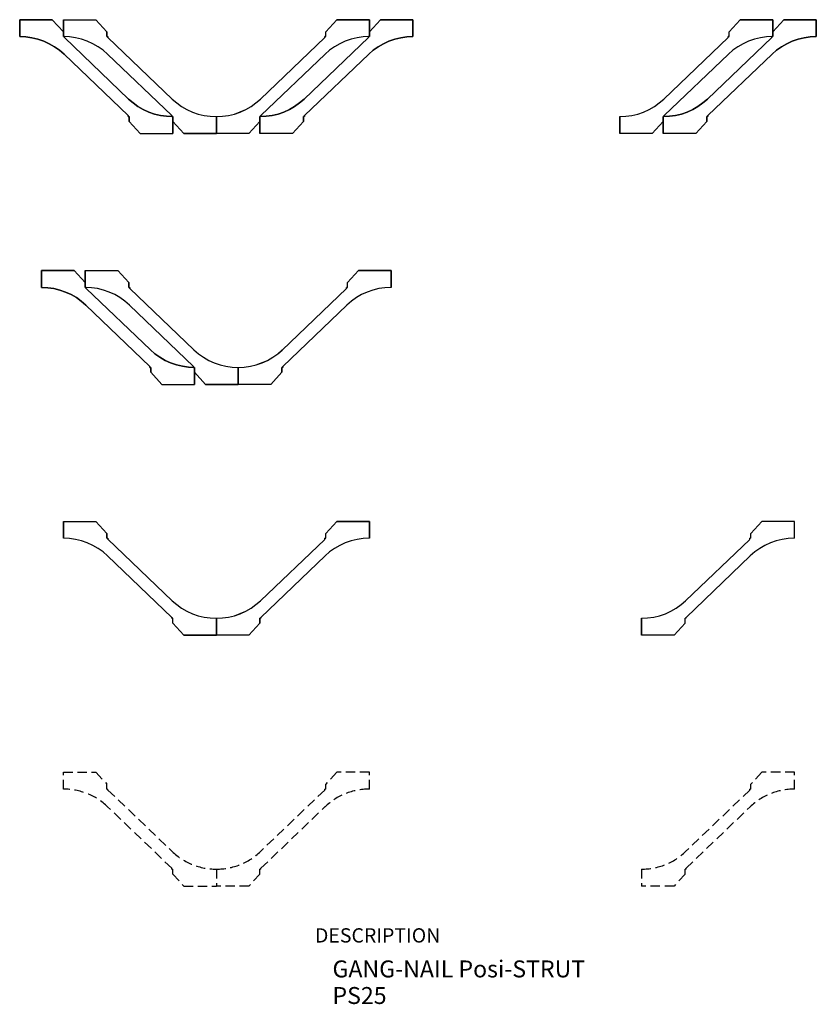
# Model space of a CAD drawing. Extents: x 162 to 1750, y -105 to 1857.
import ezdxf

# ---------------------------------------------------------------- set-up
doc = ezdxf.new("R2010")
doc.units = 0
doc.header["$LTSCALE"] = 5
doc.header["$MEASUREMENT"] = 0
doc.linetypes.add('HIDDEN', pattern=[0.375, 0.25, -0.125])
doc.layers.get('0').update_dxf_attribs({"linetype": 'CONTINUOUS'})
doc.layers.add('TRUSS_DATA', color=7, linetype='CONTINUOUS')
doc.styles.add('SANSSERIFBOLDOBLIQUE', font='sasbo___.pfb')

msp = doc.modelspace()

# ---------------------------------------------------------------- linework, layer by layer
at = {"layer": 'TRUSS_DATA'}
for p, q in [((162.1, 1823.6), (162.1, 1857.4)), ((162.1, 1857.4), (227.1, 1857.4)), ((227.1, 1857.4), (249.1, 1833.3)), ((249.1, 1823.6), (249.1, 1857.4)), ((249.1, 1857.4), (314.1, 1857.4)), ((314.1, 1857.4), (336.1, 1833.3)), ((794.1, 1857.4), (772.1, 1833.3)), ((859.1, 1857.4), (794.1, 1857.4)), ((859.1, 1823.6), (859.1, 1857.4)), ((881.1, 1857.4), (859.1, 1833.3)), ((946.1, 1857.4), (881.1, 1857.4)), ((946.1, 1823.6), (946.1, 1857.4)), ((1598.1, 1857.4), (1576.1, 1833.3)), ((1663.1, 1857.4), (1598.1, 1857.4)), ((1663.1, 1823.6), (1663.1, 1857.4)), ((1685.1, 1857.4), (1663.1, 1833.3)), ((1750.1, 1857.4), (1685.1, 1857.4)), ((1750.1, 1823.6), (1750.1, 1857.4)), ((249.1, 1823.8), (249.1, 1833.3)), ((336.1, 1823.8), (336.1, 1833.3)), ((772.1, 1823.8), (772.1, 1833.3)), ((859.1, 1823.8), (859.1, 1833.3)), ((1576.1, 1823.8), (1576.1, 1833.3)), ((1663.1, 1823.8), (1663.1, 1833.3)), ((162.1, 1823.6), (162.2, 1823.6)), ((162.1, 1823.6), (162.3, 1823.6)), ((249.1, 1823.8), (251.1, 1823.8)), ((249.1, 1823.6), (249.2, 1823.6)), ((249.1, 1823.6), (249.3, 1823.6)), ((251.1, 1821.9), (251.1, 1823.8)), ((251.1, 1821.9), (379, 1699.3)), ((336.1, 1823.8), (338.1, 1823.8)), ((338.1, 1821.9), (338.1, 1823.8)), ((338.1, 1821.9), (466, 1699.3)), ((770.1, 1821.6), (642.1, 1698.9)), ((857.1, 1821.9), (729.1, 1699.3)), ((770.1, 1821.9), (770.1, 1823.8)), ((772.1, 1823.8), (770.1, 1823.8)), ((857.1, 1821.9), (857.1, 1823.8)), ((859.1, 1823.8), (857.1, 1823.8)), ((859.1, 1823.6), (858.8, 1823.6)), ((859.1, 1823.6), (859, 1823.6)), ((946.1, 1823.6), (945.8, 1823.6)), ((946.1, 1823.6), (946, 1823.6)), ((1574.1, 1821.6), (1446.1, 1698.9)), ((1661.1, 1821.9), (1533.1, 1699.3)), ((1574.1, 1821.9), (1574.1, 1823.8)), ((1576.1, 1823.8), (1574.1, 1823.8)), ((1661.1, 1821.9), (1661.1, 1823.8)), ((1663.1, 1823.8), (1661.1, 1823.8)), ((1663.1, 1823.6), (1662.8, 1823.6)), ((1663.1, 1823.6), (1663, 1823.6)), ((1750.1, 1823.6), (1749.8, 1823.6)), ((1750.1, 1823.6), (1750, 1823.6)), ((378.1, 1666.1), (250.4, 1788.6)), ((465.1, 1666.1), (337.4, 1788.6)), ((643.1, 1666.1), (770.8, 1788.6)), ((730.1, 1666.1), (857.8, 1788.6)), ((1447.1, 1666.1), (1574.8, 1788.6)), ((1534.1, 1666.1), (1661.8, 1788.6)), ((378.1, 1664.2), (378.1, 1666.1)), ((378.1, 1664.2), (380.1, 1664.2)), ((380.1, 1654.5), (380.1, 1664.2)), ((380.1, 1654.5), (402.1, 1630.4)), ((465.1, 1664.2), (465.1, 1666.1)), ((465.1, 1664.2), (467.1, 1664.2)), ((467.1, 1654.5), (467.1, 1664.2)), ((467.1, 1664.2), (467.1, 1630.4)), ((467.1, 1654.5), (489.1, 1630.4)), ((554.1, 1664.2), (554.1, 1630.4)), ((554.1, 1630.4), (554.1, 1664.2)), ((554.1, 1630.4), (554.1, 1664.2)), ((641.1, 1654.5), (619.1, 1630.4)), ((641.1, 1654.5), (641.1, 1664.2)), ((643.1, 1664.2), (641.1, 1664.2)), ((641.1, 1664.2), (641.1, 1630.4)), ((643.1, 1664.2), (643.1, 1666.1)), ((728.1, 1654.5), (706.1, 1630.4)), ((728.1, 1654.5), (728.1, 1664.2)), ((730.1, 1664.2), (728.1, 1664.2)), ((730.1, 1664.2), (730.1, 1666.1)), ((1358.1, 1664.2), (1358.1, 1630.4)), ((1358.1, 1630.4), (1358.1, 1664.2)), ((1358.1, 1630.4), (1358.1, 1664.2)), ((1445.1, 1654.5), (1423.1, 1630.4)), ((1445.1, 1654.5), (1445.1, 1664.2)), ((1447.1, 1664.2), (1445.1, 1664.2)), ((1445.1, 1664.2), (1445.1, 1630.4)), ((1447.1, 1664.2), (1447.1, 1666.1)), ((1532.1, 1654.5), (1510.1, 1630.4)), ((1532.1, 1654.5), (1532.1, 1664.2)), ((1534.1, 1664.2), (1532.1, 1664.2)), ((1534.1, 1664.2), (1534.1, 1666.1)), ((402.1, 1630.4), (467.1, 1630.4)), ((489.1, 1630.4), (554.1, 1630.4)), ((619.1, 1630.4), (554.1, 1630.4)), ((706.1, 1630.4), (641.1, 1630.4)), ((1423.1, 1630.4), (1358.1, 1630.4)), ((1510.1, 1630.4), (1445.1, 1630.4)), ((205.6, 1323.6), (205.6, 1357.4)), ((205.6, 1357.4), (270.6, 1357.4)), ((270.6, 1357.4), (292.6, 1333.3)), ((292.6, 1323.6), (292.6, 1357.4)), ((292.6, 1357.4), (357.6, 1357.4)), ((357.6, 1357.4), (379.6, 1333.3)), ((837.6, 1357.4), (815.6, 1333.3)), ((902.6, 1357.4), (837.6, 1357.4)), ((902.6, 1323.6), (902.6, 1357.4)), ((205.6, 1323.6), (205.7, 1323.6)), ((205.6, 1323.6), (205.8, 1323.6)), ((292.6, 1323.8), (292.6, 1333.3)), ((292.6, 1323.8), (294.6, 1323.8)), ((292.6, 1323.6), (292.7, 1323.6)), ((292.6, 1323.6), (292.8, 1323.6)), ((294.6, 1321.9), (294.6, 1323.8)), ((294.6, 1321.9), (422.5, 1199.3)), ((379.6, 1323.8), (379.6, 1333.3)), ((379.6, 1323.8), (381.6, 1323.8)), ((381.6, 1321.9), (381.6, 1323.8)), ((381.6, 1321.9), (509.5, 1199.3)), ((813.6, 1321.6), (685.6, 1198.9)), ((813.6, 1321.9), (813.6, 1323.8)), ((815.6, 1323.8), (813.6, 1323.8)), ((815.6, 1323.8), (815.6, 1333.3)), ((902.6, 1323.8), (902.6, 1333.3)), ((421.6, 1166.1), (293.9, 1288.6)), ((508.6, 1166.1), (380.9, 1288.6)), ((686.6, 1166.1), (814.3, 1288.6)), ((421.6, 1164.2), (421.6, 1166.1)), ((421.6, 1164.2), (423.6, 1164.2)), ((423.6, 1154.5), (423.6, 1164.2)), ((508.6, 1164.2), (508.6, 1166.1)), ((508.6, 1164.2), (510.6, 1164.2)), ((510.6, 1154.5), (510.6, 1164.2)), ((510.6, 1164.2), (510.6, 1130.4)), ((597.6, 1164.2), (597.6, 1130.4)), ((597.6, 1130.4), (597.6, 1164.2)), ((597.6, 1130.4), (597.6, 1164.2)), ((684.6, 1154.5), (684.6, 1164.2)), ((686.6, 1164.2), (684.6, 1164.2)), ((686.6, 1164.2), (686.6, 1166.1)), ((423.6, 1154.5), (445.6, 1130.4)), ((510.6, 1154.5), (532.6, 1130.4)), ((684.6, 1154.5), (662.6, 1130.4)), ((445.6, 1130.4), (510.6, 1130.4)), ((532.6, 1130.4), (597.6, 1130.4)), ((662.6, 1130.4), (597.6, 1130.4)), ((249.1, 823.6), (249.1, 857.4)), ((249.1, 857.4), (314.1, 857.4)), ((314.1, 857.4), (336.1, 833.3)), ((794.1, 857.4), (772.1, 833.3)), ((859.1, 857.4), (794.1, 857.4)), ((859.1, 823.6), (859.1, 857.4)), ((1641.6, 857.4), (1619.6, 833.3)), ((1706.6, 857.4), (1641.6, 857.4)), ((1706.6, 823.6), (1706.6, 857.4)), ((336.1, 823.8), (336.1, 833.3)), ((772.1, 823.8), (772.1, 833.3)), ((1619.6, 823.8), (1619.6, 833.3)), ((249.1, 823.6), (249.2, 823.6)), ((249.1, 823.6), (249.3, 823.6)), ((336.1, 823.8), (338.1, 823.8)), ((338.1, 821.9), (338.1, 823.8)), ((338.1, 821.9), (466, 699.3)), ((770.1, 821.6), (642.1, 698.9)), ((770.1, 821.9), (770.1, 823.8)), ((772.1, 823.8), (770.1, 823.8)), ((859.1, 823.6), (858.8, 823.6)), ((859.1, 823.6), (859, 823.6)), ((1617.6, 821.6), (1489.6, 698.9)), ((1617.6, 821.9), (1617.6, 823.8)), ((1619.6, 823.8), (1617.6, 823.8)), ((1706.6, 823.6), (1706.3, 823.6)), ((1706.6, 823.6), (1706.5, 823.6)), ((465.1, 666.1), (337.4, 788.6)), ((643.1, 666.1), (770.8, 788.6)), ((1490.6, 666.1), (1618.3, 788.6)), ((465.1, 664.2), (465.1, 666.1)), ((465.1, 664.2), (467.1, 664.2)), ((467.1, 654.5), (467.1, 664.2)), ((467.1, 654.5), (489.1, 630.4)), ((554.1, 664.2), (554.1, 630.4)), ((554.1, 630.4), (554.1, 664.2)), ((554.1, 630.4), (554.1, 664.2)), ((641.1, 654.5), (619.1, 630.4)), ((641.1, 654.5), (641.1, 664.2)), ((643.1, 664.2), (641.1, 664.2)), ((643.1, 664.2), (643.1, 666.1)), ((1401.6, 664.2), (1401.6, 630.4)), ((1401.6, 630.4), (1401.6, 664.2)), ((1401.6, 630.4), (1401.6, 664.2)), ((1488.6, 654.5), (1466.6, 630.4)), ((1488.6, 654.5), (1488.6, 664.2)), ((1490.6, 664.2), (1488.6, 664.2)), ((1490.6, 664.2), (1490.6, 666.1)), ((489.1, 630.4), (554.1, 630.4)), ((619.1, 630.4), (554.1, 630.4)), ((1466.6, 630.4), (1401.6, 630.4))]:
    msp.add_line(p, q, dxfattribs=at)
at = {"layer": 'TRUSS_DATA', "linetype": 'HIDDEN', "ltscale": 15}
for p, q in [((249.1, 323.6), (249.1, 357.4)), ((249.1, 357.4), (314.1, 357.4)), ((314.1, 357.4), (336.1, 333.3)), ((794.1, 357.4), (772.1, 333.3)), ((859.1, 357.4), (794.1, 357.4)), ((859.1, 323.6), (859.1, 357.4)), ((1641.6, 357.4), (1619.6, 333.3)), ((1706.6, 357.4), (1641.6, 357.4)), ((1706.6, 323.6), (1706.6, 357.4)), ((249.1, 323.6), (249.2, 323.6)), ((249.1, 323.6), (249.3, 323.6)), ((336.1, 323.8), (336.1, 333.3)), ((336.1, 323.8), (338.1, 323.8)), ((338.1, 321.9), (338.1, 323.8)), ((338.1, 321.9), (466, 199.3)), ((770.1, 321.9), (642.1, 199.3)), ((770.1, 321.9), (770.1, 323.8)), ((772.1, 323.8), (770.1, 323.8)), ((772.1, 323.8), (772.1, 333.3)), ((859.1, 323.6), (858.8, 323.6)), ((859.1, 323.6), (859, 323.6)), ((1617.6, 321.9), (1489.6, 199.3)), ((1617.6, 321.9), (1617.6, 323.8)), ((1619.6, 323.8), (1617.6, 323.8)), ((1619.6, 323.8), (1619.6, 333.3)), ((1706.6, 323.6), (1706.3, 323.6)), ((1706.6, 323.6), (1706.5, 323.6)), ((465.1, 166.1), (337.4, 288.6)), ((643.1, 165.9), (771.1, 288.9)), ((1490.6, 166.1), (1618.3, 288.6)), ((465.1, 164.2), (465.1, 166.1)), ((465.1, 164.2), (467.1, 164.2)), ((467.1, 154.5), (467.1, 164.2)), ((554.1, 164.2), (554.1, 130.4)), ((641.1, 154.5), (641.1, 164.2)), ((643.1, 164.2), (641.1, 164.2)), ((643.1, 164.2), (643.1, 166.1)), ((1401.6, 164.2), (1401.6, 130.4)), ((1488.6, 154.5), (1488.6, 164.2)), ((1490.6, 164.2), (1488.6, 164.2)), ((1490.6, 164.2), (1490.6, 166.1)), ((467.1, 154.5), (489.1, 130.4)), ((641.1, 154.5), (619.1, 130.4)), ((1488.6, 154.5), (1466.6, 130.4)), ((489.1, 130.4), (554.1, 130.4)), ((619.1, 130.4), (554.1, 130.4)), ((1466.6, 130.4), (1401.6, 130.4))]:
    msp.add_line(p, q, dxfattribs=at)
at = {"layer": 'TRUSS_DATA'}
for points in [[(251.1, 1821.9), (251.1, 1823.8), (249.1, 1823.8), (249.1, 1833.3), (227.1, 1857.4), (162.1, 1857.4), (162.1, 1823.6), (162.3, 1823.6), (174.5, 1823), (174.5, 1823), (186.6, 1821.3), (198.4, 1818.4), (209.9, 1814.5), (221, 1809.5), (231.5, 1803.4), (241.3, 1796.4), (250.4, 1788.6), (378.1, 1666.1), (378.1, 1664.2), (380.1, 1664.2), (380.1, 1654.5), (402.1, 1630.4), (467.1, 1630.4), (467.1, 1664.2), (467.1, 1664.2), (454.9, 1664.8), (442.8, 1666.5), (430.9, 1669.4), (419.4, 1673.3), (408.4, 1678.3), (397.9, 1684.4), (388.1, 1691.4), (388.1, 1691.4), (379, 1699.3), (379, 1699.3), (251.1, 1821.9)], [(249.1, 1823.6), (249.1, 1857.4), (314.1, 1857.4), (336.1, 1833.3), (336.1, 1823.8), (338.1, 1823.8), (338.1, 1821.9), (466, 1699.3), (475.1, 1691.4), (484.9, 1684.4), (495.4, 1678.3), (506.4, 1673.3), (517.9, 1669.4), (529.8, 1666.5), (541.9, 1664.8), (554.1, 1664.2), (566.3, 1664.8), (578.4, 1666.5), (590.2, 1669.4), (590.2, 1669.4), (612.7, 1678.3), (623.2, 1684.4), (633.1, 1691.4), (642.1, 1698.9), (642.1, 1698.9), (770.1, 1821.6), (770.1, 1823.8), (772.1, 1823.8), (772.1, 1833.3), (794.1, 1857.4), (859.1, 1857.4), (859.1, 1823.6), (858.8, 1823.6), (846.6, 1823), (834.6, 1821.3), (822.7, 1818.4), (811.2, 1814.5), (800.2, 1809.5), (789.7, 1803.4), (779.8, 1796.4), (770.8, 1788.6), (770.8, 1788.6), (643.1, 1666.1), (643.1, 1664.2), (641.1, 1664.2), (641.1, 1654.5), (619.1, 1630.4), (489.1, 1630.4), (467.1, 1654.5), (467.1, 1664.2), (465.1, 1664.2), (465.1, 1666.1), (337.4, 1788.6), (328.3, 1796.4), (318.5, 1803.4), (308, 1809.5), (296.9, 1814.5), (285.4, 1818.4), (273.6, 1821.3), (261.5, 1823), (261.5, 1823), (249.3, 1823.6), (249.1, 1823.6), (249.1, 1857.4), (249.1, 1823.6)], [(857.1, 1821.9), (857.1, 1823.8), (859.1, 1823.8), (859.1, 1833.3), (881.1, 1857.4), (946.1, 1857.4), (946.1, 1823.6), (945.8, 1823.6), (933.6, 1823), (933.6, 1823), (921.6, 1821.3), (909.7, 1818.4), (898.2, 1814.5), (887.2, 1809.5), (876.7, 1803.4), (866.8, 1796.4), (857.8, 1788.6), (730.1, 1666.1), (730.1, 1664.2), (728.1, 1664.2), (728.1, 1654.5), (706.1, 1630.4), (641.1, 1630.4), (641.1, 1664.2), (641.1, 1664.2), (653.3, 1664.8), (665.4, 1666.5), (677.2, 1669.4), (688.7, 1673.3), (699.7, 1678.3), (710.2, 1684.4), (720.1, 1691.4), (720.1, 1691.4), (729.1, 1699.3), (729.1, 1699.3), (857.1, 1821.9)], [(1574.1, 1821.9), (1574.1, 1823.8), (1576.1, 1823.8), (1576.1, 1833.3), (1598.1, 1857.4), (1663.1, 1857.4), (1663.1, 1823.6), (1662.8, 1823.6), (1650.6, 1823), (1650.6, 1823), (1638.6, 1821.3), (1626.7, 1818.4), (1615.2, 1814.5), (1604.2, 1809.5), (1593.7, 1803.4), (1583.8, 1796.4), (1574.8, 1788.6), (1447.1, 1666.1), (1447.1, 1664.2), (1445.1, 1664.2), (1445.1, 1654.5), (1423.1, 1630.4), (1358.1, 1630.4), (1358.1, 1664.2), (1358.1, 1664.2), (1370.3, 1664.8), (1382.4, 1666.5), (1394.2, 1669.4), (1405.7, 1673.3), (1416.7, 1678.3), (1427.2, 1684.4), (1437.1, 1691.4), (1437.1, 1691.4), (1446.1, 1699.3), (1446.1, 1699.3), (1574.1, 1821.9)], [(1661.1, 1821.9), (1661.1, 1823.8), (1663.1, 1823.8), (1663.1, 1833.3), (1685.1, 1857.4), (1750.1, 1857.4), (1750.1, 1823.6), (1749.8, 1823.6), (1737.6, 1823), (1737.6, 1823), (1725.6, 1821.3), (1713.7, 1818.4), (1702.2, 1814.5), (1691.2, 1809.5), (1680.7, 1803.4), (1670.8, 1796.4), (1661.8, 1788.6), (1534.1, 1666.1), (1534.1, 1664.2), (1532.1, 1664.2), (1532.1, 1654.5), (1510.1, 1630.4), (1445.1, 1630.4), (1445.1, 1664.2), (1445.1, 1664.2), (1457.3, 1664.8), (1469.4, 1666.5), (1481.2, 1669.4), (1492.7, 1673.3), (1503.7, 1678.3), (1514.2, 1684.4), (1524.1, 1691.4), (1524.1, 1691.4), (1533.1, 1699.3), (1533.1, 1699.3), (1661.1, 1821.9)], [(250.4, 1788.6), (241.3, 1796.4), (231.5, 1803.4), (221, 1809.5), (209.9, 1814.5), (198.4, 1818.4), (186.6, 1821.3), (174.5, 1823), (162.3, 1823.6)], [(337.4, 1788.6), (328.3, 1796.4), (318.5, 1803.4), (308, 1809.5), (296.9, 1814.5), (285.4, 1818.4), (273.6, 1821.3), (261.5, 1823), (249.3, 1823.6)], [(858.8, 1823.6), (846.6, 1823), (834.6, 1821.3), (822.7, 1818.4), (811.2, 1814.5), (800.2, 1809.5), (789.7, 1803.4), (779.8, 1796.4), (770.8, 1788.6)], [(857.8, 1788.6), (866.8, 1796.4), (876.7, 1803.4), (887.2, 1809.5), (898.2, 1814.5), (909.7, 1818.4), (921.6, 1821.3), (933.6, 1823), (945.8, 1823.6)], [(1662.8, 1823.6), (1650.6, 1823), (1638.6, 1821.3), (1626.7, 1818.4), (1615.2, 1814.5), (1604.2, 1809.5), (1593.7, 1803.4), (1583.8, 1796.4), (1574.8, 1788.6)], [(1661.8, 1788.6), (1670.8, 1796.4), (1680.7, 1803.4), (1691.2, 1809.5), (1702.2, 1814.5), (1713.7, 1818.4), (1725.6, 1821.3), (1737.6, 1823), (1749.8, 1823.6)], [(379, 1699.3), (388.1, 1691.4), (397.9, 1684.4), (408.4, 1678.3), (419.4, 1673.3), (430.9, 1669.4), (442.8, 1666.5), (454.9, 1664.8), (467.1, 1664.2)], [(466, 1699.3), (475.1, 1691.4), (484.9, 1684.4), (495.4, 1678.3), (506.4, 1673.3), (517.9, 1669.4), (529.8, 1666.5), (541.9, 1664.8), (554.1, 1664.2)], [(554.1, 1664.2), (566.3, 1664.8), (578.4, 1666.5), (590.2, 1669.4), (601.7, 1673.3), (612.7, 1678.3), (623.2, 1684.4), (633.1, 1691.4), (642.1, 1699.3)], [(729.1, 1699.3), (720.1, 1691.4), (710.2, 1684.4), (699.7, 1678.3), (688.7, 1673.3), (677.2, 1669.4), (665.4, 1666.5), (653.3, 1664.8), (641.1, 1664.2)], [(1358.1, 1664.2), (1370.3, 1664.8), (1382.4, 1666.5), (1394.2, 1669.4), (1405.7, 1673.3), (1416.7, 1678.3), (1427.2, 1684.4), (1437.1, 1691.4), (1446.1, 1699.3)], [(1533.1, 1699.3), (1524.1, 1691.4), (1514.2, 1684.4), (1503.7, 1678.3), (1492.7, 1673.3), (1481.2, 1669.4), (1469.4, 1666.5), (1457.3, 1664.8), (1445.1, 1664.2)], [(294.6, 1321.9), (294.6, 1323.8), (292.6, 1323.8), (292.6, 1333.3), (270.6, 1357.4), (205.6, 1357.4), (205.6, 1323.6), (205.8, 1323.6), (218, 1323), (218, 1323), (230.1, 1321.3), (241.9, 1318.4), (253.4, 1314.5), (264.5, 1309.5), (275, 1303.4), (284.8, 1296.4), (293.9, 1288.6), (421.6, 1166.1), (421.6, 1164.2), (423.6, 1164.2), (423.6, 1154.5), (445.6, 1130.4), (510.6, 1130.4), (510.6, 1164.2), (510.6, 1164.2), (498.4, 1164.8), (486.3, 1166.5), (474.4, 1169.4), (462.9, 1173.3), (451.9, 1178.3), (441.4, 1184.4), (431.6, 1191.4), (431.6, 1191.4), (422.5, 1199.3), (422.5, 1199.3), (294.6, 1321.9)], [(292.6, 1323.6), (292.6, 1357.4), (357.6, 1357.4), (379.6, 1333.3), (379.6, 1323.8), (381.6, 1323.8), (381.6, 1321.9), (509.5, 1199.3), (518.6, 1191.4), (528.4, 1184.4), (538.9, 1178.3), (549.9, 1173.3), (561.4, 1169.4), (573.3, 1166.5), (585.4, 1164.8), (597.6, 1164.2), (609.8, 1164.8), (621.9, 1166.5), (633.7, 1169.4), (633.7, 1169.4), (656.2, 1178.3), (666.7, 1184.4), (676.6, 1191.4), (685.6, 1198.9), (685.6, 1198.9), (813.6, 1321.6), (813.6, 1323.8), (815.6, 1323.8), (815.6, 1333.3), (837.6, 1357.4), (902.6, 1357.4), (902.6, 1323.6), (902.3, 1323.6), (890.1, 1323), (878.1, 1321.3), (866.2, 1318.4), (854.7, 1314.5), (843.7, 1309.5), (833.2, 1303.4), (823.3, 1296.4), (814.3, 1288.6), (814.3, 1288.6), (686.6, 1166.1), (686.6, 1164.2), (684.6, 1164.2), (684.6, 1154.5), (662.6, 1130.4), (532.6, 1130.4), (510.6, 1154.5), (510.6, 1164.2), (508.6, 1164.2), (508.6, 1166.1), (380.9, 1288.6), (371.8, 1296.4), (362, 1303.4), (351.5, 1309.5), (340.4, 1314.5), (328.9, 1318.4), (317.1, 1321.3), (305, 1323), (305, 1323), (292.8, 1323.6), (292.6, 1323.6), (292.6, 1357.4), (292.6, 1323.6)], [(293.9, 1288.6), (284.8, 1296.4), (275, 1303.4), (264.5, 1309.5), (253.4, 1314.5), (241.9, 1318.4), (230.1, 1321.3), (218, 1323), (205.8, 1323.6)], [(380.9, 1288.6), (371.8, 1296.4), (362, 1303.4), (351.5, 1309.5), (340.4, 1314.5), (328.9, 1318.4), (317.1, 1321.3), (305, 1323), (292.8, 1323.6)], [(902.3, 1323.6), (890.1, 1323), (878.1, 1321.3), (866.2, 1318.4), (854.7, 1314.5), (843.7, 1309.5), (833.2, 1303.4), (823.3, 1296.4), (814.3, 1288.6)], [(422.5, 1199.3), (431.6, 1191.4), (441.4, 1184.4), (451.9, 1178.3), (462.9, 1173.3), (474.4, 1169.4), (486.3, 1166.5), (498.4, 1164.8), (510.6, 1164.2)], [(509.5, 1199.3), (518.6, 1191.4), (528.4, 1184.4), (538.9, 1178.3), (549.9, 1173.3), (561.4, 1169.4), (573.3, 1166.5), (585.4, 1164.8), (597.6, 1164.2)], [(597.6, 1164.2), (609.8, 1164.8), (621.9, 1166.5), (633.7, 1169.4), (645.2, 1173.3), (656.2, 1178.3), (666.7, 1184.4), (676.6, 1191.4), (685.6, 1199.3)], [(249.1, 823.6), (249.1, 857.4), (314.1, 857.4), (336.1, 833.3), (336.1, 823.8), (338.1, 823.8), (338.1, 821.9), (466, 699.3), (475.1, 691.4), (484.9, 684.4), (495.4, 678.3), (506.4, 673.3), (517.9, 669.4), (529.8, 666.5), (541.9, 664.8), (554.1, 664.2), (566.3, 664.8), (578.4, 666.5), (590.2, 669.4), (590.2, 669.4), (612.7, 678.3), (623.2, 684.4), (633.1, 691.4), (642.1, 698.9), (642.1, 698.9), (770.1, 821.6), (770.1, 823.8), (772.1, 823.8), (772.1, 833.3), (794.1, 857.4), (859.1, 857.4), (859.1, 823.6), (858.8, 823.6), (846.6, 823), (834.6, 821.3), (822.7, 818.4), (811.2, 814.5), (800.2, 809.5), (789.7, 803.4), (779.8, 796.4), (770.8, 788.6), (770.8, 788.6), (643.1, 666.1), (643.1, 664.2), (641.1, 664.2), (641.1, 654.5), (619.1, 630.4), (489.1, 630.4), (467.1, 654.5), (467.1, 664.2), (465.1, 664.2), (465.1, 666.1), (337.4, 788.6), (328.3, 796.4), (318.5, 803.4), (308, 809.5), (296.9, 814.5), (285.4, 818.4), (273.6, 821.3), (261.5, 823), (261.5, 823), (249.3, 823.6), (249.1, 823.6), (249.1, 857.4), (249.1, 823.6)], [(337.4, 788.6), (328.3, 796.4), (318.5, 803.4), (308, 809.5), (296.9, 814.5), (285.4, 818.4), (273.6, 821.3), (261.5, 823), (249.3, 823.6)], [(858.8, 823.6), (846.6, 823), (834.6, 821.3), (822.7, 818.4), (811.2, 814.5), (800.2, 809.5), (789.7, 803.4), (779.8, 796.4), (770.8, 788.6)], [(1706.3, 823.6), (1694.1, 823), (1682.1, 821.3), (1670.2, 818.4), (1658.7, 814.5), (1647.7, 809.5), (1637.2, 803.4), (1627.3, 796.4), (1618.3, 788.6)], [(466, 699.3), (475.1, 691.4), (484.9, 684.4), (495.4, 678.3), (506.4, 673.3), (517.9, 669.4), (529.8, 666.5), (541.9, 664.8), (554.1, 664.2)], [(554.1, 664.2), (566.3, 664.8), (578.4, 666.5), (590.2, 669.4), (601.7, 673.3), (612.7, 678.3), (623.2, 684.4), (633.1, 691.4), (642.1, 699.3)], [(1401.6, 664.2), (1413.8, 664.8), (1425.9, 666.5), (1437.7, 669.4), (1449.2, 673.3), (1460.2, 678.3), (1470.7, 684.4), (1480.6, 691.4), (1489.6, 699.3)]]:
    msp.add_lwpolyline(points, dxfattribs=at)
at = {"layer": 'TRUSS_DATA', "linetype": 'HIDDEN', "ltscale": 15}
for centre, start, end in [((249.7, 196.3), 46.444, 90.1541), ((858.5, 196.3), 89.8459, 133.5559), ((1706, 196.3), 89.8459, 133.5559), ((553.7, 291.5), 226.444, 270.154), ((554.4, 291.5), 269.8459, 313.5559), ((1401.9, 291.5), 269.8459, 313.5559)]:
    msp.add_arc(centre, 127.3, start, end, dxfattribs=at)

# ---------------------------------------------------------------- texts
msp.add_text('DESCRIPTION', height=28.488).set_placement((750.7, 17.9))
at = {"ltscale": 3, "style": 'SANSSERIFBOLDOBLIQUE'}
for s, height, p in [('GANG-NAIL Posi-STRUT', 33.792, (785.6, -51.6)), ('PS25', 33.79, (785.6, -104.6))]:
    msp.add_text(s, height=height, dxfattribs=at).set_placement(p)

doc.saveas('drawing.dxf')
